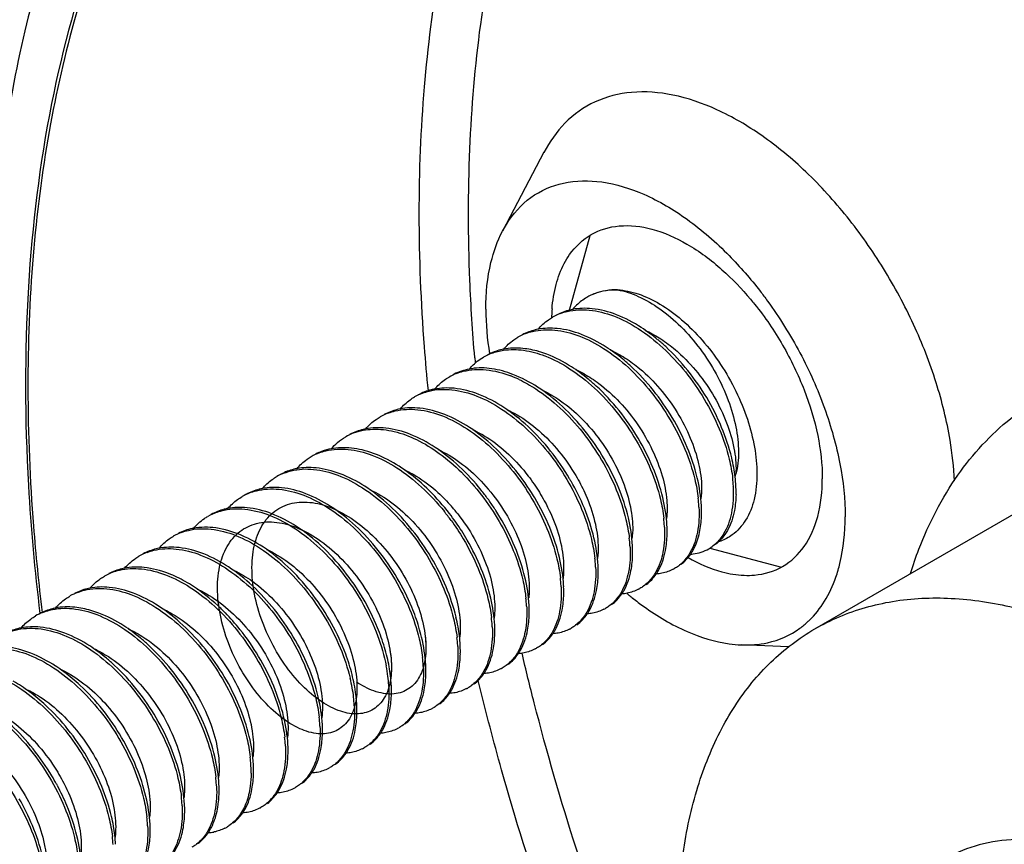
# Model space of a CAD drawing. Units: millimetres. Extents: x 0 to 420, y 0 to 297.
# Drawn here: x 111 to 125, y 119 to 131 of the extents above; entities that cross this region are included whole.
import ezdxf

# ---------------------------------------------------------------- set-up
doc = ezdxf.new("R2010")
doc.units = ezdxf.units.MM
doc.header["$LTSCALE"] = 23.1
doc.layers.get('0').update_dxf_attribs({"linetype": 'CONTINUOUS'})
doc.layers.add('02___PRT_ALL_AXES', color=7, linetype='CONTINUOUS')

msp = doc.modelspace()

# ---------------------------------------------------------------- linework, layer by layer
at = {"color": 7, "linetype": 'Continuous'}
for centre, radius, start, end in [((119.843, 126.341), 0.799, 120.0612, 133.3243), ((119.861, 126.324), 0.824, 133.3838, 139.4009), ((119.345, 126.055), 0.798, 110.5006, 119.824), ((118.85, 125.769), 0.798, 110.7491, 119.8356), ((118.656, 124.254), 2.824, 47.2097, 50.2959), ((118.342, 125.511), 0.768, 110.3752, 120.0767), ((118.325, 124.784), 1.531, 69.2798, 73.8888), ((118.169, 123.977), 2.812, 47.3737, 50.5033), ((117.861, 125.197), 0.799, 111.3569, 119.8934), ((117.716, 124.273), 1.751, 64.4881, 68.7411), ((118.655, 124.583), 1.544, 61.0234, 65.7391), ((117.823, 123.873), 2.576, 50.5206, 53.8718), ((117.365, 124.911), 0.799, 110.9582, 119.8778), ((116.87, 124.626), 0.798, 110.4905, 119.843), ((116.371, 124.353), 0.785, 110.7499, 119.997), ((115.88, 124.054), 0.798, 110.7019, 119.8332), ((115.386, 123.768), 0.799, 111.1085, 119.8555), ((119.398, 124.202), 2.189, 6.6827, 10.2678), ((119.572, 125.029), 2.08, 344.146, 345.1262), ((119.617, 124.228), 1.968, 2.8728, 6.6808), ((116.198, 122.668), 3.476, 29.8024, 30.4758), ((119.569, 124.206), 1.981, 3.3931, 6.6686), ((119.664, 124.212), 1.885, 2.8414, 3.3697), ((119.731, 124.234), 1.854, 2.2274, 2.8422), ((114.891, 123.482), 0.799, 111.5197, 119.8834), ((115.262, 122.135), 3.41, 36.0417, 38.6904), ((115.693, 122.377), 3.488, 30.6467, 31.1916), ((119.877, 124.239), 1.708, 358.7689, 2.265), ((115.521, 122.299), 2.63, 39.9383, 41.3102), ((115.233, 122.113), 3.447, 33.413, 36.042), ((119.074, 123.92), 1.981, 3.3931, 6.6681), ((119.169, 123.927), 1.885, 2.8414, 3.3697), ((119.236, 123.949), 1.854, 2.2274, 2.8422), ((114.396, 123.195), 0.8, 109.3086, 119.8427), ((114.73, 121.827), 3.412, 35.9726, 38.6696), ((114.748, 121.835), 3.434, 35.0668, 37.6038), ((115.474, 122.26), 2.691, 38.275, 39.9372), ((115.215, 122.102), 3.468, 32.6636, 33.415), ((119.382, 123.953), 1.708, 358.7642, 2.2651), ((118.579, 123.634), 1.981, 3.3932, 6.6575), ((118.675, 123.641), 1.885, 2.8414, 3.3699), ((118.739, 123.663), 1.856, 2.2277, 2.8422), ((113.9, 122.911), 0.799, 110.4895, 119.8454), ((118.887, 123.667), 1.708, 358.7433, 2.2661), ((118.085, 123.349), 1.98, 3.3932, 6.6266), ((118.18, 123.355), 1.885, 2.8414, 3.3703), ((118.244, 123.377), 1.856, 2.2277, 2.8422), ((121.121, 124.2), 0.707, 287.856, 290.1564), ((113.405, 122.626), 0.798, 110.4756, 119.8298), ((118.392, 123.382), 1.708, 358.743, 2.2661), ((117.59, 123.063), 1.98, 3.3931, 6.6238), ((117.685, 123.069), 1.885, 2.8414, 3.3703), ((117.749, 123.091), 1.856, 2.2276, 2.8422), ((112.91, 122.34), 0.798, 110.4734, 119.8236), ((117.898, 123.096), 1.707, 358.7353, 2.2662), ((120.413, 123.642), 0.577, 297.9896, 299.8219), ((117.094, 122.777), 1.981, 3.3931, 6.665), ((117.255, 122.805), 1.856, 2.2276, 2.8422), ((112.416, 122.054), 0.799, 111.0565, 119.8524), ((117.189, 122.784), 1.885, 2.8414, 3.3697), ((117.402, 122.81), 1.708, 358.7457, 2.266), ((119.919, 123.354), 0.576, 297.3894, 299.7922), ((116.603, 122.492), 1.977, 3.3932, 6.5375), ((111.921, 121.768), 0.799, 111.4739, 119.8798), ((111.889, 121.066), 1.535, 69.1932, 73.8152), ((112.089, 120.395), 3.019, 44.2736, 47.1943), ((116.696, 122.498), 1.884, 2.8414, 3.3716), ((116.761, 122.52), 1.854, 2.2276, 2.8422), ((116.906, 122.524), 1.709, 358.7937, 2.2646), ((119.425, 123.068), 0.575, 297.0385, 299.7595), ((115.174, 121.868), 2.457, 10.2528, 13.5671), ((116.104, 122.206), 1.981, 3.3931, 6.6673), ((111.385, 120.153), 2.582, 50.4229, 53.7794), ((114.452, 121.528), 2.69, 13.5209, 16.6374), ((116.199, 122.212), 1.885, 2.8414, 3.3697), ((116.267, 122.234), 1.854, 2.2273, 2.8422), ((116.412, 122.239), 1.708, 358.786, 2.2644), ((118.929, 122.782), 0.575, 297.2174, 299.7607), ((115.609, 121.92), 1.981, 3.3931, 6.6658), ((111.729, 120.591), 1.534, 61.4609, 65.765), ((110.884, 119.86), 2.592, 50.2718, 53.6204), ((113.964, 121.244), 2.684, 13.4523, 16.5348), ((115.705, 121.926), 1.885, 2.8414, 3.3698), ((115.769, 121.948), 1.856, 2.2277, 2.8422), ((115.917, 121.953), 1.708, 358.7447, 2.2661), ((118.434, 122.498), 0.576, 297.6735, 299.7756), ((113.433, 120.948), 2.721, 14.3244, 17.4969), ((114.19, 121.298), 2.451, 10.1962, 13.4682), ((115.115, 121.634), 1.98, 3.3932, 6.6455), ((110.502, 119.726), 2.403, 53.4976, 56.9463), ((114.356, 121.315), 2.246, 7.1183, 11.0135), ((115.21, 121.641), 1.885, 2.8414, 3.3701), ((115.274, 121.662), 1.856, 2.2277, 2.8422), ((115.422, 121.667), 1.708, 358.742, 2.2662), ((117.938, 122.213), 0.578, 298.2063, 299.8008), ((113.654, 120.99), 2.457, 10.2505, 13.5706), ((113.636, 121), 2.511, 10.9961, 14.3239), ((114.609, 121.347), 1.991, 3.4372, 7.1155), ((113.919, 121.038), 2.188, 6.6731, 10.2497), ((114.738, 121.356), 1.862, 2.8416, 3.4008), ((114.78, 121.377), 1.856, 2.2276, 2.8422), ((114.928, 121.381), 1.708, 358.7383, 2.2661), ((117.443, 121.927), 0.578, 298.0491, 299.8237), ((114.124, 121.063), 1.981, 3.3931, 6.6633), ((114.167, 121.083), 1.973, 4.3006, 5.714), ((114.253, 121.089), 1.887, 2.8462, 4.3006), ((114.22, 121.069), 1.885, 2.8414, 3.3698), ((114.285, 121.091), 1.856, 2.2276, 2.8422), ((114.433, 121.095), 1.707, 358.7351, 2.2662), ((116.949, 121.64), 0.576, 297.4726, 299.7971), ((113.629, 120.777), 1.981, 3.3931, 6.6724), ((113.724, 120.783), 1.886, 2.8414, 3.3696), ((113.791, 120.805), 1.854, 2.2276, 2.8422), ((113.937, 120.81), 1.709, 358.7905, 2.2648), ((116.455, 121.353), 0.575, 297.093, 299.771), ((113.134, 120.491), 1.981, 3.3931, 6.6703), ((113.23, 120.497), 1.885, 2.8414, 3.3697), ((113.297, 120.519), 1.854, 2.2273, 2.8422), ((113.442, 120.524), 1.709, 358.7884, 2.2644), ((115.96, 121.067), 0.575, 297.0359, 299.7599), ((112.639, 120.205), 1.981, 3.3931, 6.667), ((112.735, 120.212), 1.885, 2.8414, 3.3698), ((112.871, 120.217), 1.749, 359.59, 2.8737), ((112.801, 120.234), 1.854, 2.2274, 2.8422), ((112.947, 120.238), 1.708, 358.7707, 2.2649), ((115.464, 120.783), 0.576, 297.6086, 299.7731), ((112.145, 119.919), 1.98, 3.3932, 6.649), ((108.832, 118.414), 3.41, 28.1766, 28.5677), ((112.24, 119.926), 1.885, 2.8414, 3.37), ((112.323, 119.949), 1.837, 2.2293, 2.8421), ((112.432, 119.952), 1.728, 359.5782, 2.2495), ((114.968, 120.498), 0.578, 298.1445, 299.7972), ((111.651, 119.634), 1.98, 3.3932, 6.6303), ((112.799, 119.935), 1.36, 352.2267, 353.7507), ((111.745, 119.64), 1.885, 2.8414, 3.3703), ((111.81, 119.662), 1.856, 2.2276, 2.8422), ((111.958, 119.667), 1.708, 358.7396, 2.2661), ((113.889, 120.046), 0.736, 325.8156, 330.7999), ((114.473, 120.213), 0.579, 298.4606, 299.8236), ((110.231, 119.012), 2.45, 10.1701, 13.4603), ((111.156, 119.348), 1.979, 3.3931, 6.6198), ((113.919, 120.026), 0.7, 323.5203, 325.7938), ((111.25, 119.354), 1.885, 2.8414, 3.3704), ((111.315, 119.376), 1.856, 2.2276, 2.8422), ((111.463, 119.381), 1.707, 358.7348, 2.2662), ((113.991, 119.898), 0.546, 297.613, 300.1384), ((113.982, 119.913), 0.564, 300.147, 304.2968), ((110.659, 119.062), 1.981, 3.3931, 6.6719), ((113.448, 119.722), 0.67, 321.7258, 325.9676), ((113.955, 120.017), 0.671, 274.1089, 281.2426)]:
    msp.add_arc(centre, radius, start, end, dxfattribs=at)
for points, start_tangent, end_tangent in [([(116.337, 138.221), (116.137, 138.102), (115.031, 137.302), (114.041, 136.327), (113.173, 135.185), (112.435, 133.887), (111.832, 132.441), (111.37, 130.859), (111.052, 129.154), (110.881, 127.34), (110.857, 125.429), (110.981, 123.439), (111.125, 122.226)], (-0.866063, -0.499936), (0.13714, -0.990552)), ([(116.711, 137.571), (116.218, 137.263), (114.668, 135.938), (113.393, 134.234), (112.416, 132.18), (111.754, 129.816), (111.421, 127.184), (111.421, 124.334), (111.586, 122.497)], (-0.866162, -0.499763), (0.121718, -0.992565)), ([(116.737, 137.528), (116.148, 137.155), (115.075, 136.281), (114.127, 135.227), (113.311, 134.002), (112.634, 132.618), (112.102, 131.085), (111.719, 129.417), (111.489, 127.628), (111.414, 125.733), (111.494, 123.749), (111.618, 122.511)], (-0.866025, -0.500001), (0.120758, -0.992682)), ([(119.882, 127.142), (119.56, 127.088), (119.443, 127.033)], (-0.999921, 0.012559), (-0.86552, -0.500875)), ([(119.529, 127.079), (119.61, 127.11), (119.882, 127.142)], (0.910349, 0.413841), (0.998816, -0.048643)), ([(119.882, 127.142), (120.18, 127.048), (120.49, 126.869), (120.791, 126.614), (121.068, 126.293), (121.297, 125.935), (121.472, 125.555), (121.581, 125.176), (121.62, 124.813), (121.582, 124.495)], (0.984566, -0.175015), (-0.257607, -0.96625)), ([(119.882, 127.142), (120.18, 127.083), (120.492, 126.938), (120.803, 126.713), (121.098, 126.419), (121.362, 126.071), (121.582, 125.686), (121.747, 125.283), (121.85, 124.881), (121.885, 124.501)], (0.998816, -0.048643), (0, -1)), ([(119.236, 126.861), (119.197, 126.852), (119.011, 126.783)], (-0.982393, -0.186828), (-0.886769, -0.462213)), ([(119.065, 126.803), (119.161, 126.832), (119.477, 126.851), (119.824, 126.767), (120.179, 126.586), (120.532, 126.311), (120.857, 125.963), (121.128, 125.572), (121.343, 125.146), (121.487, 124.711), (121.536, 124.436)], (0.93648, 0.35072), (0.115713, -0.993283)), ([(120.459, 126.426), (120.224, 126.6), (119.868, 126.784), (119.517, 126.871), (119.236, 126.861)], (-0.769606, 0.638519), (-0.982393, -0.186828)), ([(118.739, 126.573), (118.891, 126.711), (118.948, 126.747)], (0.651314, 0.758808), (0.867229, 0.49791)), ([(118.739, 126.575), (118.701, 126.566), (118.516, 126.497)], (-0.982043, -0.188658), (-0.886332, -0.463051)), ([(118.567, 126.516), (118.663, 126.545), (118.982, 126.565), (119.326, 126.482), (119.682, 126.301), (120.038, 126.025), (120.365, 125.673), (120.638, 125.278), (120.85, 124.856), (120.992, 124.424), (121.042, 124.15)], (0.934969, 0.354729), (0.115705, -0.993284)), ([(119.957, 126.147), (119.719, 126.32), (119.364, 126.502), (119.017, 126.586), (118.739, 126.575)], (-0.771922, 0.635718), (-0.982043, -0.188658)), ([(118.244, 126.287), (118.392, 126.423), (118.453, 126.462)], (0.651285, 0.758833), (0.867159, 0.498031)), ([(120.28, 126.562), (120.479, 126.454), (120.584, 126.383)], (0.911624, -0.411024), (0.808809, -0.588072)), ([(118.75, 126.256), (118.522, 126.3), (118.244, 126.289)], (-0.960989, 0.276586), (-0.982086, -0.188433)), ([(121.552, 124.592), (121.522, 124.732), (121.378, 125.167), (121.163, 125.594), (120.892, 125.983), (120.574, 126.326)], (-0.17768, 0.984088), (-0.734109, 0.679032)), ([(120.584, 126.383), (120.787, 126.215), (121.066, 125.909), (121.297, 125.558), (121.466, 125.187), (121.563, 124.824), (121.582, 124.495)], (0.808809, -0.588072), (-0.067398, -0.997726)), ([(117.75, 126.003), (117.789, 126.045), (117.957, 126.176)], (0.652029, 0.758194), (0.86533, 0.501203)), ([(118.244, 126.289), (118.204, 126.28), (118.017, 126.209)], (-0.982086, -0.188433), (-0.884013, -0.467462)), ([(118.075, 126.231), (118.247, 126.275), (118.534, 126.274), (118.838, 126.194)], (0.936957, 0.349445), (0.934044, -0.357159)), ([(118.838, 126.194), (119.195, 126.01), (119.55, 125.732), (119.878, 125.378), (120.15, 124.981), (120.358, 124.562), (120.498, 124.136), (120.547, 123.864)], (0.934044, -0.357159), (0.115524, -0.993305)), ([(119.342, 125.954), (119.222, 126.036), (118.867, 126.217)], (-0.807943, 0.589261), (-0.935647, 0.352937)), ([(119.783, 126.277), (119.888, 126.225), (119.994, 126.162)], (0.912061, -0.410055), (0.842653, -0.538457)), ([(119.994, 126.162), (120.201, 126.01), (120.491, 125.721), (120.738, 125.382), (120.928, 125.014), (121.047, 124.646), (121.09, 124.304), (121.08, 124.143)], (0.842653, -0.538457), (-0.129763, -0.991545)), ([(118.379, 125.928), (118.075, 126.009), (117.788, 126.01), (117.751, 126.003)], (-0.934044, 0.357159), (-0.982302, -0.187302)), ([(121.088, 124.041), (121.027, 124.445), (120.884, 124.88), (120.669, 125.307), (120.397, 125.698), (120.073, 126.046)], (-0.049562, 0.998771), (-0.736059, 0.676917)), ([(117.255, 125.716), (117.394, 125.846), (117.462, 125.89)], (0.651322, 0.758801), (0.866722, 0.498792)), ([(117.751, 126.003), (117.536, 125.931)], (-0.982302, -0.187302), (-0.892381, -0.451282)), ([(117.57, 125.941), (117.667, 125.972), (117.995, 125.994), (118.351, 125.905)], (0.931195, 0.36452), (0.932167, -0.362029)), ([(118.735, 125.745), (118.379, 125.928)], (-0.840234, 0.542224), (-0.934044, 0.357159)), ([(119.403, 125.934), (119.613, 125.798), (119.912, 125.53), (120.174, 125.203), (120.382, 124.841), (120.524, 124.471), (120.59, 124.118), (120.585, 123.857)], (0.875442, -0.483323), (-0.130053, -0.991507)), ([(119.194, 124.431), (118.922, 124.828), (118.598, 125.179), (118.248, 125.454), (117.892, 125.64), (117.535, 125.728), (117.255, 125.717)], (-0.507169, 0.861846), (-0.982213, -0.18777)), ([(118.471, 125.853), (118.707, 125.72), (119.058, 125.445), (119.382, 125.093), (119.654, 124.697), (119.865, 124.272), (120.003, 123.847), (120.052, 123.577)], (0.902753, -0.430159), (0.114995, -0.993366)), ([(120.098, 123.469), (120.038, 123.871), (119.899, 124.297), (119.69, 124.716), (119.418, 125.113), (119.091, 125.467), (118.735, 125.745)], (-0.049562, 0.998771), (-0.840234, 0.542224)), ([(120.593, 123.755), (120.532, 124.159), (120.39, 124.591), (120.178, 125.013), (119.905, 125.408), (119.578, 125.76), (119.461, 125.862)], (-0.049562, 0.998771), (-0.772114, 0.635485)), ([(116.759, 125.43), (116.904, 125.563), (116.967, 125.604)], (0.651179, 0.758924), (0.866814, 0.498632)), ([(117.255, 125.717), (117.207, 125.707), (117.019, 125.633)], (-0.982213, -0.18777), (-0.878373, -0.477975)), ([(117.08, 125.657), (117.177, 125.688), (117.505, 125.707), (117.861, 125.617), (118.217, 125.431), (118.562, 125.16), (118.882, 124.814), (119.154, 124.42), (119.367, 123.994), (119.508, 123.563), (119.557, 123.291)], (0.933683, 0.358101), (0.114946, -0.993372)), ([(118.795, 125.704), (119.023, 125.578), (119.329, 125.332), (119.604, 125.021), (119.83, 124.667), (119.993, 124.297), (120.083, 123.936), (120.095, 123.611), (120.09, 123.571)], (0.911472, -0.411362), (-0.127907, -0.991786)), ([(124.089, 123.069), (124.211, 123.418), (124.771, 124.481), (125.531, 125.296), (125.98, 125.601)], (0.300697, 0.95372), (0.866026, 0.499998)), ([(118.677, 124.183), (118.422, 124.548), (118.102, 124.894), (117.757, 125.166), (117.401, 125.352), (117.045, 125.442), (116.759, 125.432)], (-0.517903, 0.85544), (-0.982095, -0.188387)), ([(116.264, 125.144), (116.415, 125.282), (116.473, 125.318)], (0.651199, 0.758907), (0.867061, 0.498203)), ([(116.759, 125.432), (116.718, 125.422), (116.529, 125.35)], (-0.982095, -0.188387), (-0.88183, -0.471568)), ([(116.591, 125.374), (116.688, 125.403), (117.014, 125.421), (117.368, 125.331), (117.723, 125.145), (118.068, 124.873), (118.384, 124.532), (118.654, 124.142), (118.869, 123.716), (119.012, 123.282), (119.062, 123.007)], (0.93654, 0.35056), (0.115652, -0.99329)), ([(118.303, 125.417), (118.357, 125.392), (118.675, 125.186), (118.972, 124.904), (119.228, 124.565), (119.301, 124.444)], (0.910205, -0.414158), (0.495766, -0.868456)), ([(117.924, 124.267), (117.609, 124.607), (117.263, 124.88), (116.908, 125.066), (116.554, 125.156), (116.264, 125.146)], (-0.625147, 0.780507), (-0.982012, -0.188818)), ([(115.771, 124.86), (115.86, 124.949), (115.978, 125.033)], (0.651883, 0.75832), (0.86618, 0.499733)), ([(116.264, 125.146), (116.228, 125.138), (116.04, 125.068)], (-0.982012, -0.188818), (-0.886094, -0.463506)), ([(116.092, 125.087), (116.367, 125.141), (116.674, 125.108), (116.996, 124.991), (117.322, 124.794), (117.64, 124.522), (117.928, 124.196)], (0.935266, 0.353945), (0.610225, -0.792228)), ([(117.805, 125.133), (118.008, 125.023), (118.319, 124.78), (118.6, 124.469), (118.76, 124.235)], (0.911606, -0.411066), (0.523555, -0.851992)), ([(117.469, 123.93), (117.181, 124.257), (116.863, 124.528), (116.536, 124.726), (116.214, 124.843), (115.907, 124.875), (115.771, 124.86)], (-0.610225, 0.792228), (-0.982587, -0.185804)), ([(115.275, 124.573), (115.423, 124.709), (115.483, 124.747)], (0.651262, 0.758853), (0.867174, 0.498005)), ([(115.771, 124.86), (115.633, 124.822), (115.55, 124.785)], (-0.982587, -0.185804), (-0.888214, -0.459429)), ([(115.598, 124.801), (115.694, 124.831), (116.012, 124.851), (116.356, 124.768), (116.712, 124.587), (117.067, 124.311), (117.395, 123.959)], (0.935258, 0.353968), (0.624863, -0.780734)), ([(117.312, 124.846), (117.338, 124.834), (117.657, 124.636), (117.957, 124.359), (118.217, 124.025)], (0.910656, -0.413165), (0.551025, -0.834489)), ([(117.563, 122.444), (117.42, 122.877), (117.208, 123.299), (116.935, 123.694), (116.607, 124.046), (116.252, 124.322), (115.897, 124.502), (115.552, 124.585), (115.274, 124.574)], (-0.234028, 0.97223), (-0.982068, -0.188526)), ([(114.78, 124.287), (114.923, 124.419), (114.988, 124.461)], (0.651411, 0.758725), (0.867026, 0.498262)), ([(115.274, 124.574), (115.234, 124.566), (115.048, 124.495)], (-0.982068, -0.188526), (-0.88446, -0.466617)), ([(115.098, 124.513), (115.195, 124.544), (115.517, 124.565), (115.864, 124.481), (116.221, 124.299), (116.577, 124.021), (116.905, 123.667), (117.178, 123.27), (117.388, 122.85), (117.528, 122.423), (117.577, 122.15)], (0.932751, 0.360521), (0.115666, -0.993288)), ([(116.819, 124.56), (116.99, 124.469), (117.303, 124.233), (117.496, 124.035)], (0.910195, -0.41418), (0.660167, -0.751119)), ([(121.885, 124.501), (121.844, 124.134), (121.723, 123.835), (121.529, 123.623), (121.365, 123.536)], (0, -1), (-0.938749, -0.344602)), ([(119.603, 123.183), (119.544, 123.582), (119.406, 124.007), (119.215, 124.396)], (-0.049562, 0.998771), (-0.497005, 0.867748)), ([(119.301, 124.444), (119.426, 124.196), (119.554, 123.823), (119.604, 123.474), (119.595, 123.283)], (0.495766, -0.868456), (-0.132294, -0.991211)), ([(114.285, 124.002), (114.423, 124.13), (114.493, 124.175)], (0.651478, 0.758667), (0.866825, 0.498613)), ([(114.78, 124.289), (114.735, 124.279), (114.548, 124.206)], (-0.9822, -0.187839), (-0.880724, -0.473631)), ([(114.598, 124.226), (114.695, 124.257), (115.021, 124.279), (115.375, 124.193), (115.732, 124.009), (116.088, 123.73), (116.415, 123.375), (116.687, 122.978), (116.896, 122.556), (117.033, 122.134), (117.082, 121.863)], (0.930166, 0.36714), (0.115317, -0.993329)), ([(117.03, 122.299), (116.928, 122.585), (116.718, 123.004), (116.446, 123.401), (116.118, 123.756), (115.761, 124.033), (115.405, 124.215), (115.058, 124.3), (114.78, 124.289)], (-0.28604, 0.958218), (-0.9822, -0.187839)), ([(116.318, 124.277), (116.64, 124.085), (116.942, 123.815), (117.206, 123.485), (117.416, 123.119), (117.557, 122.745), (117.621, 122.389)], (0.912078, -0.410016), (0.071672, -0.997428)), ([(117.928, 124.196), (118.184, 123.814), (118.386, 123.401), (118.521, 122.981), (118.567, 122.717)], (0.610225, -0.792228), (0.113471, -0.993541)), ([(118.76, 124.235), (118.831, 124.113), (118.999, 123.739), (119.092, 123.374), (119.105, 123.044), (119.101, 123)], (0.523555, -0.851992), (-0.127401, -0.991851)), ([(121.585, 124.202), (121.561, 123.973), (121.461, 123.687), (121.289, 123.486)], (-0.022179, -0.999754), (-0.798349, -0.602195)), ([(121.356, 123.564), (121.411, 123.642), (121.523, 123.936), (121.547, 124.306)], (0.634837, 0.772646), (-0.049562, 0.998771)), ([(116.105, 121.753), (116.14, 121.411), (116.095, 121.124), (115.975, 120.913), (115.79, 120.792), (115.554, 120.773), (115.287, 120.857), (115.009, 121.039), (114.74, 121.308), (114.502, 121.643), (114.313, 122.024), (114.188, 122.422), (114.138, 122.812), (114.167, 123.165), (114.276, 123.458), (114.457, 123.671), (114.699, 123.788), (114.987, 123.804), (115.302, 123.717), (115.622, 123.534), (115.927, 123.27), (116.195, 122.944), (116.41, 122.58), (116.558, 122.206), (116.629, 121.848), (116.62, 121.533), (116.533, 121.284), (116.376, 121.121), (116.162, 121.055), (115.907, 121.092), (115.631, 121.231), (115.355, 121.461), (115.1, 121.769), (114.887, 122.132), (114.731, 122.526), (114.646, 122.923), (114.639, 123.296), (114.712, 123.619), (114.861, 123.871), (115.077, 124.033), (115.347, 124.095), (115.652, 124.054), (115.972, 123.914), (116.286, 123.685), (116.573, 123.384), (116.815, 123.035), (116.994, 122.662), (117.101, 122.293), (117.129, 121.955), (117.077, 121.674), (116.951, 121.47), (116.761, 121.358), (116.522, 121.348), (116.253, 121.441), (116.132, 121.512)], (0.203044, -0.97917), (-0.834529, 0.550965)), ([(116.14, 121.411), (116.095, 121.124), (115.975, 120.913), (115.79, 120.792), (115.554, 120.773), (115.287, 120.857), (115.009, 121.039), (114.74, 121.308), (114.502, 121.643), (114.313, 122.024), (114.188, 122.422), (114.138, 122.812), (114.167, 123.165), (114.276, 123.458), (114.457, 123.671), (114.699, 123.788), (114.987, 123.804), (115.302, 123.717), (115.622, 123.534), (115.927, 123.27), (116.195, 122.944), (116.41, 122.58), (116.558, 122.206), (116.629, 121.848), (116.62, 121.533), (116.533, 121.284), (116.376, 121.121), (116.162, 121.055), (115.907, 121.092), (115.631, 121.231), (115.355, 121.461), (115.1, 121.769), (114.887, 122.132), (114.731, 122.526), (114.646, 122.923), (114.639, 123.296), (114.712, 123.619), (114.861, 123.871), (115.077, 124.033), (115.347, 124.095), (115.652, 124.054), (115.972, 123.914), (116.286, 123.685), (116.573, 123.384), (116.815, 123.035), (116.994, 122.662), (117.101, 122.293), (117.129, 121.955), (117.077, 121.674), (116.951, 121.47), (116.761, 121.358), (116.522, 121.348), (116.253, 121.441), (116.132, 121.512)], (-0.0166, -0.999862), (-0.834529, 0.550965)), ([(119.108, 122.897), (119.049, 123.298), (118.908, 123.729), (118.694, 124.155)], (-0.049562, 0.998771), (-0.509744, 0.860326)), ([(113.79, 123.716), (113.949, 123.859), (113.998, 123.889)], (0.652539, 0.757756), (0.866894, 0.498493)), ([(114.285, 124.003), (114.235, 123.992), (114.048, 123.918)], (-0.982292, -0.187358), (-0.877151, -0.480214)), ([(114.131, 123.95), (114.232, 123.979), (114.571, 123.988), (114.936, 123.885), (115.298, 123.682), (115.648, 123.391), (115.968, 123.027), (116.234, 122.617), (116.437, 122.178), (116.561, 121.744)], (0.943476, 0.33144), (0.190372, -0.981712)), ([(116.536, 122.008), (116.436, 122.291), (116.227, 122.712), (115.955, 123.11), (115.628, 123.465), (115.272, 123.744), (114.915, 123.928), (114.561, 124.014), (114.285, 124.003)], (-0.284327, 0.958727), (-0.982292, -0.187358)), ([(117.587, 123.927), (117.823, 123.574), (117.997, 123.2), (118.097, 122.833), (118.117, 122.499), (118.111, 122.428)], (0.619484, -0.78501), (-0.128116, -0.991759)), ([(118.613, 122.612), (118.553, 123.016), (118.409, 123.451), (118.194, 123.877), (118.135, 123.973)], (-0.049562, 0.998771), (-0.539707, 0.841853)), ([(118.217, 124.025), (118.421, 123.657), (118.556, 123.284), (118.613, 122.932), (118.607, 122.722)], (0.551025, -0.834489), (-0.122674, -0.992447)), ([(121.052, 124.02), (121.03, 123.664), (120.928, 123.376), (120.821, 123.233)], (0.049562, -0.998771), (-0.704397, -0.709806)), ([(120.993, 123.455), (121.066, 123.687), (121.09, 123.916)], (0.421428, 0.906862), (0.022263, 0.999752)), ([(117.492, 123.832), (117.667, 123.565), (117.88, 123.142), (118.022, 122.71), (118.072, 122.436)], (0.587434, -0.809272), (0.115692, -0.993285)), ([(118.118, 122.326), (118.061, 122.716), (117.926, 123.136), (117.724, 123.549), (117.559, 123.808)], (-0.049562, 0.998771), (-0.574556, 0.818465)), ([(113.295, 123.43), (113.445, 123.567), (113.503, 123.604)], (0.651167, 0.758934), (0.86704, 0.498239)), ([(113.79, 123.717), (113.773, 123.714), (113.577, 123.645)], (-0.982168, -0.188003), (-0.893736, -0.448594)), ([(113.621, 123.659), (113.718, 123.689), (114.045, 123.706), (114.399, 123.616), (114.754, 123.43), (115.099, 123.158), (115.414, 122.817), (115.685, 122.427), (115.899, 122.001), (116.042, 121.567)], (0.936546, 0.350544), (0.234085, -0.972216)), ([(116.028, 121.766), (115.978, 121.913), (115.775, 122.351), (115.509, 122.761), (115.189, 123.126), (114.839, 123.417), (114.476, 123.619), (114.112, 123.723), (113.79, 123.717)], (-0.300294, 0.953847), (-0.982168, -0.188003)), ([(120.557, 123.734), (120.535, 123.378), (120.431, 123.087), (120.322, 122.944)], (0.049562, -0.998771), (-0.710889, -0.703304)), ([(120.438, 123.062), (120.469, 123.111), (120.571, 123.399), (120.595, 123.63)], (0.562091, 0.827076), (0.022641, 0.999744)), ([(121.195, 123.426), (121.222, 123.443), (121.356, 123.564)], (0.867718, 0.497057), (0.634837, 0.772646)), ([(113.294, 123.431), (113.258, 123.423), (113.07, 123.353)], (-0.982002, -0.188872), (-0.885992, -0.463701)), ([(113.126, 123.373), (113.222, 123.403), (113.543, 123.421), (113.895, 123.334), (114.25, 123.149), (114.6, 122.876), (114.917, 122.534), (115.188, 122.144), (115.403, 121.717), (115.547, 121.282), (115.597, 121.007)], (0.93663, 0.35032), (0.115779, -0.993275)), ([(115.643, 120.897), (115.583, 121.301), (115.44, 121.736), (115.225, 122.161), (114.955, 122.551), (114.639, 122.892), (114.294, 123.164), (113.94, 123.35), (113.585, 123.441), (113.294, 123.431)], (-0.049562, 0.998771), (-0.982002, -0.188872)), ([(114.84, 123.416), (114.954, 123.359), (115.269, 123.137), (115.56, 122.842), (115.806, 122.495), (115.992, 122.123), (116.105, 121.753)], (0.909998, -0.414614), (0.203044, -0.97917)), ([(120.062, 123.449), (120.04, 123.091), (119.935, 122.799), (119.824, 122.655)], (0.049562, -0.998771), (-0.715209, -0.698911)), ([(119.943, 122.777), (119.972, 122.822), (120.076, 123.112), (120.1, 123.344)], (0.562081, 0.827082), (0.022646, 0.999744)), ([(120.795, 123.2), (120.934, 123.349)], (0.797914, 0.602771), (0.560319, 0.828277)), ([(120.933, 123.348), (120.967, 123.351), (121.195, 123.426)], (0.997359, 0.072624), (0.867718, 0.497057)), ([(120.934, 123.349), (120.966, 123.401), (120.993, 123.455)], (0.560319, 0.828277), (0.421428, 0.906862)), ([(112.8, 123.144), (112.952, 123.282), (113.008, 123.318)], (0.651353, 0.758775), (0.867174, 0.498006)), ([(120.821, 123.233), (120.756, 123.177), (120.7, 123.141)], (-0.704397, -0.709806), (-0.867558, -0.497336)), ([(112.799, 123.145), (112.762, 123.137), (112.576, 123.068)], (-0.982055, -0.188593), (-0.886679, -0.462385)), ([(112.631, 123.088), (112.727, 123.117), (113.043, 123.136), (113.391, 123.051), (113.746, 122.87), (114.099, 122.595), (114.422, 122.248), (114.693, 121.857), (114.909, 121.431), (115.052, 120.996), (115.102, 120.721)], (0.936645, 0.350281), (0.115743, -0.993279)), ([(113.554, 123.017), (113.435, 123.068), (113.084, 123.156), (112.799, 123.145)], (-0.903336, 0.428934), (-0.982055, -0.188593)), ([(114.344, 123.131), (114.604, 122.982), (114.911, 122.724), (115.184, 122.403), (115.404, 122.041), (115.558, 121.667), (115.636, 121.306), (115.635, 120.996)], (0.910532, -0.413439), (-0.132466, -0.991187)), ([(119.567, 123.163), (119.545, 122.806), (119.441, 122.515), (119.33, 122.371)], (0.049562, -0.998771), (-0.713257, -0.700902)), ([(119.448, 122.491), (119.475, 122.534), (119.58, 122.826), (119.605, 123.058)], (0.562468, 0.826819), (0.022782, 0.99974)), ([(120.296, 122.912), (120.438, 123.062)], (0.802157, 0.597113), (0.562091, 0.827076)), ([(120.684, 123.132), (120.521, 123.073), (120.437, 123.062)], (-0.883017, -0.469342), (-0.997633, -0.06876)), ([(112.305, 122.858), (112.456, 122.996), (112.513, 123.032)], (0.651348, 0.75878), (0.867229, 0.49791)), ([(114.14, 122.61), (113.791, 122.884), (113.554, 123.017)], (-0.733793, 0.679373), (-0.903336, 0.428934)), ([(120.322, 122.944), (120.256, 122.888), (120.205, 122.855)], (-0.710889, -0.703304), (-0.867802, -0.496911)), ([(112.304, 122.86), (112.267, 122.852), (112.081, 122.782)], (-0.982049, -0.188625), (-0.886564, -0.462607)), ([(112.129, 122.799), (112.225, 122.83), (112.547, 122.85), (112.894, 122.766), (113.25, 122.584), (113.607, 122.307), (113.935, 121.953), (114.208, 121.556), (114.417, 121.136), (114.558, 120.708), (114.607, 120.435)], (0.933074, 0.359684), (0.115686, -0.993286)), ([(112.931, 122.786), (112.583, 122.871), (112.304, 122.86)], (-0.934714, 0.355401), (-0.982049, -0.188625)), ([(114.653, 120.326), (114.593, 120.731), (114.449, 121.166), (114.234, 121.592), (113.963, 121.982), (113.639, 122.33), (113.287, 122.604), (112.931, 122.786)], (-0.049562, 0.998771), (-0.934714, 0.355401)), ([(113.846, 122.847), (113.935, 122.802), (114.252, 122.588), (114.546, 122.298), (114.797, 121.956), (114.988, 121.585), (115.108, 121.213), (115.15, 120.868), (115.141, 120.714)], (0.911055, -0.412286), (-0.129325, -0.991602)), ([(119.072, 122.877), (119.051, 122.524), (118.949, 122.234), (118.839, 122.089)], (0.049562, -0.998771), (-0.706926, -0.707288)), ([(118.953, 122.205), (118.981, 122.249), (119.086, 122.541), (119.11, 122.773)], (0.562542, 0.826769), (0.022597, 0.999745)), ([(119.796, 122.622), (119.943, 122.777)], (0.808352, 0.588699), (0.562081, 0.827082)), ([(120.184, 122.843), (120.021, 122.787), (119.942, 122.776)], (-0.887873, -0.460089), (-0.997614, -0.069041)), ([(111.81, 122.573), (111.953, 122.705), (112.018, 122.746)], (0.651397, 0.758737), (0.867047, 0.498226)), ([(119.824, 122.655), (119.758, 122.6), (119.71, 122.569)], (-0.715209, -0.698911), (-0.868076, -0.496432)), ([(122.715, 122.274), (123.066, 122.448), (123.834, 122.669), (124.675, 122.713), (125.573, 122.582), (126.509, 122.276), (127.465, 121.803), (128.421, 121.172), (129.358, 120.396), (130.256, 119.491), (131.097, 118.475), (131.864, 117.369), (132.542, 116.195), (133.117, 114.977), (133.576, 113.741), (133.911, 112.511), (134.115, 111.312), (134.183, 110.168)], (0.866027, 0.499998), (0, -1)), ([(111.81, 122.574), (111.766, 122.564), (111.578, 122.492)], (-0.982185, -0.187914), (-0.881189, -0.472765)), ([(111.628, 122.511), (111.725, 122.543), (112.051, 122.565), (112.404, 122.479), (112.761, 122.295), (113.117, 122.016), (113.444, 121.661), (113.716, 121.264), (113.926, 120.842), (114.063, 120.42), (114.112, 120.149)], (0.930457, 0.366402), (0.115378, -0.993322)), ([(112.317, 122.54), (112.088, 122.585), (111.81, 122.574)], (-0.960636, 0.27781), (-0.982185, -0.187914)), ([(112.911, 122.237), (112.791, 122.319), (112.434, 122.501)], (-0.806992, 0.590563), (-0.935117, 0.35434)), ([(113.352, 122.561), (113.587, 122.429), (113.895, 122.178), (114.172, 121.861), (114.397, 121.503), (114.557, 121.128), (114.642, 120.765), (114.647, 120.441)], (0.911253, -0.411846), (-0.115906, -0.99326)), ([(115.148, 120.611), (115.087, 121.017), (114.944, 121.452), (114.728, 121.878), (114.458, 122.268), (114.25, 122.503)], (-0.049562, 0.998771), (-0.698222, 0.715881)), ([(118.578, 122.591), (118.556, 122.239), (118.456, 121.952), (118.348, 121.807)], (0.049562, -0.998771), (-0.70061, -0.713544)), ([(118.458, 121.919), (118.489, 121.968), (118.591, 122.258), (118.615, 122.488)], (0.562329, 0.826913), (0.021737, 0.999764)), ([(119.298, 122.334), (119.448, 122.491)], (0.812277, 0.583272), (0.562468, 0.826819)), ([(119.686, 122.556), (119.525, 122.501), (119.447, 122.491)], (-0.890664, -0.454661), (-0.997627, -0.068853)), ([(111.315, 122.287), (111.454, 122.416), (111.523, 122.46)], (0.651476, 0.758669), (0.866852, 0.498566)), ([(117.621, 122.389), (117.615, 122.142)], (0.071672, -0.997428), (-0.130596, -0.991436)), ([(119.33, 122.371), (119.264, 122.315), (119.215, 122.283)], (-0.713257, -0.700902), (-0.868071, -0.49644)), ([(111.315, 122.288), (111.266, 122.277), (111.078, 122.204)], (-0.982284, -0.187398), (-0.877539, -0.479505)), ([(111.134, 122.226), (111.231, 122.257), (111.559, 122.279), (111.915, 122.19), (112.272, 122.006), (112.623, 121.729), (112.948, 121.377), (113.22, 120.98), (113.431, 120.556), (113.569, 120.132), (113.617, 119.862)], (0.930785, 0.365567), (0.115058, -0.993359)), ([(112.421, 121.947), (112.301, 122.03), (111.945, 122.213), (111.592, 122.299), (111.315, 122.288)], (-0.805349, 0.592801), (-0.982284, -0.187398)), ([(112.859, 122.274), (112.917, 122.246), (113.024, 122.186)], (0.910251, -0.414056), (0.856372, -0.516359)), ([(117.623, 122.04), (117.592, 122.305)], (-0.049562, 0.998771), (-0.177414, 0.984136)), ([(118.083, 122.306), (118.061, 121.95), (117.959, 121.662), (117.851, 121.519)], (0.049562, -0.998771), (-0.703688, -0.710509)), ([(117.963, 121.633), (117.996, 121.687), (118.097, 121.973), (118.12, 122.202)], (0.562254, 0.826965), (0.021872, 0.999761)), ([(118.805, 122.05), (118.953, 122.205)], (0.810469, 0.585782), (0.562542, 0.826769)), ([(119.192, 122.271), (119.032, 122.215), (118.952, 122.205)], (-0.889246, -0.457429), (-0.997637, -0.068703)), ([(120.748, 117.925), (120.816, 118.989), (121.02, 119.953), (121.355, 120.797), (121.814, 121.503), (122.389, 122.057), (122.715, 122.274)], (0, 1), (0.866027, 0.499998)), ([(113.024, 122.186), (113.235, 122.038), (113.532, 121.755), (113.787, 121.416), (113.984, 121.046), (114.111, 120.673), (114.159, 120.325), (114.151, 120.14)], (0.856372, -0.516359), (-0.131688, -0.991291)), ([(114.158, 120.04), (114.098, 120.443), (113.958, 120.871), (113.748, 121.291), (113.475, 121.687), (113.147, 122.041), (113.03, 122.144)], (-0.049562, 0.998771), (-0.771029, 0.6368)), ([(117.128, 121.754), (117.068, 122.157)], (-0.049562, 0.998771), (-0.233523, 0.972351)), ([(117.119, 122.175), (117.129, 121.955), (117.12, 121.854)], (0.118276, -0.992981), (-0.130739, -0.991417)), ([(118.839, 122.089), (118.774, 122.032), (118.72, 121.997)], (-0.706926, -0.707288), (-0.867954, -0.496644)), ([(110.644, 121.942), (110.741, 121.973), (111.069, 121.992), (111.425, 121.903), (111.782, 121.717), (112.127, 121.445), (112.448, 121.097), (112.72, 120.703), (112.933, 120.277), (113.074, 119.847), (113.122, 119.576)], (0.933142, 0.359509), (0.114878, -0.99338)), ([(111.812, 121.74), (111.456, 121.925), (111.1, 122.013), (110.82, 122.002)], (-0.838364, 0.545111), (-0.982238, -0.187641)), ([(112.462, 121.939), (112.569, 121.876), (112.879, 121.632), (113.159, 121.32), (113.39, 120.964), (113.556, 120.589), (113.648, 120.224), (113.66, 119.896), (113.656, 119.856)], (0.878842, -0.477113), (-0.127691, -0.991814)), ([(116.614, 121.963), (116.629, 121.848), (116.626, 121.571)], (0.161345, -0.986898), (-0.129929, -0.991523)), ([(117.588, 122.02), (117.565, 121.663), (117.462, 121.373), (117.352, 121.23)], (0.049562, -0.998771), (-0.710042, -0.704159)), ([(117.468, 121.347), (117.499, 121.397), (117.601, 121.684), (117.625, 121.915)], (0.562101, 0.827069), (0.022615, 0.999744)), ([(118.314, 121.767), (118.458, 121.919)], (0.805342, 0.592811), (0.562329, 0.826913)), ([(118.701, 121.987), (118.54, 121.93), (118.457, 121.919)], (-0.885587, -0.464473), (-0.997637, -0.068705)), ([(113.663, 119.754), (113.604, 120.154), (113.466, 120.577), (113.257, 120.998), (112.985, 121.396), (112.658, 121.751), (112.541, 121.853)], (-0.049562, 0.998771), (-0.769346, 0.638833)), ([(118.348, 121.807), (118.283, 121.75), (118.225, 121.712)], (-0.70061, -0.713544), (-0.867746, -0.497008)), ([(110.156, 121.659), (110.252, 121.688), (110.574, 121.707), (110.926, 121.619), (111.282, 121.434), (111.631, 121.16), (111.948, 120.819), (112.218, 120.429), (112.434, 120.003), (112.577, 119.567), (112.627, 119.292)], (0.936593, 0.350419), (0.11577, -0.993276)), ([(111.899, 121.688), (112.218, 121.488), (112.517, 121.211), (112.776, 120.876), (112.979, 120.508), (113.113, 120.134), (113.168, 119.782), (113.161, 119.573)], (0.900908, -0.43401), (-0.127505, -0.991838)), ([(113.168, 119.468), (113.109, 119.867), (112.971, 120.291), (112.76, 120.715), (112.489, 121.112), (112.164, 121.464), (111.931, 121.658)], (-0.049562, 0.998771), (-0.804055, 0.594554)), ([(116.633, 121.469), (116.602, 121.732)], (-0.049562, 0.998771), (-0.176457, 0.984308)), ([(117.093, 121.734), (117.07, 121.377), (116.965, 121.085), (116.855, 120.941)], (0.049562, -0.998771), (-0.714589, -0.699545)), ([(116.973, 121.062), (117.002, 121.107), (117.106, 121.398), (117.13, 121.629)], (0.562075, 0.827087), (0.022664, 0.999743)), ([(117.823, 121.484), (117.963, 121.633)], (0.799776, 0.600298), (0.562254, 0.826965)), ([(118.211, 121.704), (118.049, 121.645), (117.962, 121.633)], (-0.88124, -0.472669), (-0.997646, -0.068572)), ([(111.439, 121.37), (111.322, 121.451), (111.204, 121.523)], (-0.80311, 0.59583), (-0.869929, 0.493177)), ([(117.851, 121.519), (117.787, 121.463), (117.73, 121.426)], (-0.703688, -0.710509), (-0.867544, -0.497361)), ([(109.661, 121.373), (109.757, 121.402), (110.074, 121.421), (110.422, 121.336), (110.777, 121.154), (111.13, 120.88), (111.453, 120.533), (111.723, 120.143), (111.939, 119.717), (112.082, 119.282), (112.132, 119.007)], (0.936718, 0.350085), (0.115757, -0.993278)), ([(111.826, 120.045), (111.758, 120.164), (111.488, 120.553), (111.171, 120.895), (110.822, 121.169), (110.466, 121.353), (110.114, 121.441), (109.83, 121.431)], (-0.478194, 0.878254), (-0.982052, -0.188608)), ([(111.373, 121.417), (111.551, 121.322), (111.863, 121.085), (112.146, 120.778), (112.382, 120.424), (112.554, 120.051), (112.653, 119.684), (112.672, 119.351), (112.666, 119.284)], (0.910597, -0.413295), (-0.127992, -0.991775)), ([(112.614, 119.582), (112.474, 120.012), (112.26, 120.438), (111.989, 120.832), (111.668, 121.179), (111.439, 121.37)], (-0.232222, 0.972663), (-0.80311, 0.59583)), ([(116.131, 121.279), (116.125, 121.328), (116.101, 121.479)], (-0.099469, 0.995041), (-0.190372, 0.981712)), ([(116.14, 121.411), (116.134, 121.308)], (-0.0166, -0.999862), (-0.105702, -0.994398)), ([(116.598, 121.448), (116.575, 121.091), (116.47, 120.799), (116.359, 120.655)], (0.049562, -0.998771), (-0.715257, -0.698861)), ([(116.479, 120.776), (116.506, 120.82), (116.611, 121.111), (116.635, 121.344)], (0.562298, 0.826935), (0.022729, 0.999742)), ([(117.327, 121.198), (117.468, 121.347)], (0.801538, 0.597943), (0.562101, 0.827069)), ([(117.715, 121.417), (117.552, 121.359), (117.467, 121.348)], (-0.88253, -0.470256), (-0.997635, -0.068727)), ([(117.352, 121.23), (117.287, 121.174), (117.235, 121.14)], (-0.710042, -0.704159), (-0.867762, -0.496981)), ([(109.164, 121.087), (109.26, 121.116), (109.577, 121.136), (109.922, 121.053), (110.277, 120.872), (110.632, 120.597), (110.959, 120.246), (111.231, 119.852), (111.445, 119.428), (111.588, 118.995), (111.637, 118.721)], (0.935708, 0.352775), (0.115661, -0.993289)), ([(110.874, 121.133), (110.881, 121.13), (111.2, 120.938), (111.502, 120.666), (111.766, 120.335), (111.912, 120.093)], (0.911734, -0.410782), (0.471874, -0.881666)), ([(116.103, 121.162), (116.081, 120.809), (115.978, 120.519), (115.869, 120.374)], (0.049562, -0.998771), (-0.70776, -0.706453)), ([(115.983, 120.49), (116.011, 120.533), (116.116, 120.825), (116.14, 121.058)], (0.562462, 0.826823), (0.022787, 0.99974)), ([(116.827, 120.908), (116.973, 121.062)], (0.8075, 0.589867), (0.562075, 0.827087)), ([(117.215, 121.129), (117.052, 121.072), (116.972, 121.062)], (-0.887205, -0.461375), (-0.997616, -0.069006)), ([(116.855, 120.941), (116.789, 120.885), (116.74, 120.854)], (-0.714589, -0.699545), (-0.867977, -0.496605)), ([(110.384, 120.845), (110.533, 120.767), (110.846, 120.537), (111.133, 120.235), (111.374, 119.885)], (0.91047, -0.413576), (0.500553, -0.865706)), ([(115.608, 120.877), (115.586, 120.524), (115.486, 120.237), (115.378, 120.092)], (0.049562, -0.998771), (-0.701283, -0.712883)), ([(116.329, 120.62), (116.479, 120.776)], (0.811755, 0.583999), (0.562298, 0.826935)), ([(116.716, 120.841), (116.555, 120.786), (116.477, 120.776)], (-0.890233, -0.455505), (-0.997618, -0.068976)), ([(115.488, 120.204), (115.519, 120.253), (115.621, 120.543), (115.645, 120.774)], (0.562349, 0.8269), (0.021794, 0.999762)), ([(116.359, 120.655), (116.293, 120.599), (116.245, 120.568)], (-0.715257, -0.698861), (-0.868072, -0.496439)), ([(115.113, 120.591), (115.091, 120.238), (114.992, 119.952), (114.885, 119.808)], (0.049562, -0.998771), (-0.698324, -0.715782)), ([(116.221, 120.555), (116.06, 120.5), (115.982, 120.49)], (-0.890686, -0.45462), (-0.997626, -0.068858)), ([(114.993, 119.918), (115.026, 119.972), (115.127, 120.259), (115.15, 120.488)], (0.562254, 0.826965), (0.021829, 0.999762)), ([(115.869, 120.374), (115.803, 120.317), (115.75, 120.283)], (-0.70776, -0.706453), (-0.867974, -0.49661)), ([(115.833, 120.334), (115.983, 120.49)], (0.812318, 0.583215), (0.562462, 0.826823)), ([(115.731, 120.272), (115.569, 120.215), (115.487, 120.205)], (-0.886112, -0.463472), (-0.997636, -0.068714)), ([(111.912, 120.093), (111.974, 119.969), (112.114, 119.595), (112.177, 119.24), (112.174, 119.028)], (0.471874, -0.881666), (-0.102404, -0.994743)), ([(114.62, 120.205), (114.607, 120.016), (114.545, 119.769), (114.434, 119.573)], (-0.007741, -0.99997), (-0.619798, -0.784761)), ([(114.532, 119.687), (114.632, 119.972), (114.655, 120.201)], (0.488251, 0.872703), (0.022147, 0.999755)), ([(115.378, 120.092), (115.313, 120.035), (115.255, 119.997)], (-0.701283, -0.712883), (-0.867776, -0.496956)), ([(115.344, 120.052), (115.488, 120.204)], (0.806043, 0.591857), (0.562349, 0.8269)), ([(112.178, 118.897), (112.118, 119.302), (111.974, 119.737), (111.837, 120.024)], (-0.049562, 0.998771), (-0.472189, 0.881497)), ([(114.123, 120.019), (114.1, 119.662), (113.996, 119.37)], (0.049562, -0.998771), (-0.502418, -0.864625)), ([(114.152, 119.787), (114.16, 119.94)], (0.108938, 0.994049), (0.007741, 0.99997)), ([(115.241, 119.989), (115.079, 119.93), (114.992, 119.919)], (-0.881748, -0.471721), (-0.997645, -0.068594)), ([(111.683, 118.611), (111.623, 119.016), (111.479, 119.451), (111.288, 119.837)], (-0.049562, 0.998771), (-0.500706, 0.865617)), ([(111.374, 119.885), (111.552, 119.512), (111.658, 119.143), (111.684, 118.806), (111.675, 118.706)], (0.500553, -0.865706), (-0.135577, -0.990767)), ([(114.885, 119.808), (114.82, 119.751), (114.76, 119.711)], (-0.698324, -0.715782), (-0.867551, -0.497347)), ([(114.853, 119.769), (114.993, 119.918)], (0.800402, 0.599463), (0.562254, 0.826965)), ([(113.628, 119.734), (113.605, 119.376), (113.5, 119.084), (113.389, 118.94)], (0.049562, -0.998771), (-0.715309, -0.698809)), ([(114.004, 119.347), (114.085, 119.504), (114.147, 119.751)], (0.560052, 0.828457), (0.135336, 0.9908)), ([(114.748, 119.705), (114.586, 119.645), (114.497, 119.633)], (-0.879136, -0.47657), (-0.997654, -0.06846)), ([(113.509, 119.062), (113.536, 119.105), (113.641, 119.397), (113.665, 119.629)], (0.562257, 0.826963), (0.022706, 0.999742)), ([(114.434, 119.573), (114.3, 119.447)], (-0.619798, -0.784761), (-0.82626, -0.563289)), ([(114.36, 119.485), (114.482, 119.61)], (0.797295, 0.603589), (0.594627, 0.804002)), ([(112.673, 119.182), (112.643, 119.444)], (-0.049562, 0.998771), (-0.176002, 0.98439)), ([(113.133, 119.448), (113.111, 119.091), (113.006, 118.799), (112.895, 118.655)], (0.049562, -0.998771), (-0.713797, -0.700352)), ([(113.996, 119.37), (113.885, 119.227)], (-0.502418, -0.864625), (-0.714337, -0.699802)), ([(114.244, 119.414), (114.086, 119.359)], (-0.886142, -0.463413), (-0.980671, -0.195662)), ([(113.014, 118.776), (113.041, 118.819), (113.146, 119.111), (113.17, 119.343)], (0.562452, 0.82683), (0.022792, 0.99974)), ([(113.885, 119.227), (113.819, 119.171), (113.77, 119.14)], (-0.714337, -0.699802), (-0.867961, -0.496632)), ([(113.855, 119.192), (113.974, 119.307)], (0.808983, 0.587832), (0.619798, 0.784761)), ([(127.465, 118.7), (126.848, 119.002), (126.245, 119.187), (125.671, 119.25), (125.141, 119.191), (124.665, 119.011)], (-0.866015, 0.500017), (-0.880684, -0.473704))]:
    msp.add_spline(points, degree=3, dxfattribs=dict(at, start_tangent=start_tangent, end_tangent=end_tangent))
at = {"layer": '02___PRT_ALL_AXES', "color": 7, "linetype": 'Continuous'}
for p, q in [((118.826, 129.116), (118.231, 127.984)), ((119.193, 126.851), (119.488, 127.924)), ((122.715, 122.274), (127.691, 125.146)), ((121.206, 123.432), (122.237, 123.163)), ((122.34, 122.018), (121.66, 122.045)), ((117.896, 121.478), (117.882, 121.536))]:
    msp.add_line(p, q, dxfattribs=at)
for centre, radius, start, end in [((121.277, 126.684), 2.342, 175.5072, 177.9044), ((121.398, 126.679), 2.464, 177.8888, 178.3901), ((144.193, 128.388), 26.454, 184.8198, 184.9827), ((122.903, 126.258), 4.517, 230.258, 230.8976), ((122.856, 126.2), 4.441, 230.8973, 231.6441), ((121.739, 123.324), 1.29, 313.2442, 313.8995)]:
    msp.add_arc(centre, radius, start, end, dxfattribs=at)
for points, start_tangent, end_tangent in [([(117.166, 125.694), (117.11, 126.325), (117.035, 128.233), (117.11, 130.054), (117.333, 131.774), (117.704, 133.377), (118.217, 134.851), (118.87, 136.181), (119.657, 137.358), (120.57, 138.37), (120.963, 138.722)], (-0.099706, 0.995017), (0.765202, 0.643791)), ([(117.832, 126.166), (117.762, 127.28), (117.762, 129.164), (117.917, 130.95), (118.226, 132.622), (118.686, 134.164), (119.292, 135.564), (120.04, 136.807), (120.922, 137.882), (121.857, 138.725)], (-0.084021, 0.996464), (0.791065, 0.611732)), ([(124.722, 124.401), (124.659, 124.983), (124.459, 125.809), (124.135, 126.643), (123.702, 127.448), (123.179, 128.189), (122.588, 128.834), (121.955, 129.355), (121.308, 129.728), (120.675, 129.938), (120.084, 129.976), (119.561, 129.839), (119.128, 129.534), (118.826, 129.115)], (-0.046469, 0.99892), (-0.465556, -0.885018)), ([(118.231, 127.984), (118.286, 128.08), (118.639, 128.467), (119.105, 128.674), (119.656, 128.69)], (0.465979, 0.884796), (0.990511, -0.137433)), ([(119.656, 128.69), (120.26, 128.513), (120.882, 128.154), (121.486, 127.633), (121.932, 127.122)], (0.990511, -0.137433), (0.611489, -0.791253)), ([(119.116, 127.519), (119.195, 127.648), (119.504, 127.935), (119.907, 128.059), (120.376, 128.013), (120.879, 127.799), (121.383, 127.431), (121.794, 127.006)], (0.465358, 0.885123), (0.642257, -0.766489)), ([(117.99, 126.865), (118.065, 127.535), (118.231, 127.984)], (0, 1), (0.465979, 0.884796)), ([(118.942, 126.867), (119.001, 127.219), (119.116, 127.519)], (0.078623, 0.996904), (0.465358, 0.885123)), ([(121.794, 127.006), (121.852, 126.936), (122.254, 126.347), (122.563, 125.704), (122.758, 125.05), (122.824, 124.431)], (0.642257, -0.766489), (0, -1)), ([(121.932, 127.122), (122.037, 126.981), (122.503, 126.236), (122.856, 125.441), (123.077, 124.642), (123.152, 123.885)], (0.611489, -0.791253), (0, -1)), ([(117.99, 126.865), (118.045, 126.223)], (0, -1), (0.162241, -0.986751)), ([(121.7, 123.044), (121.852, 123.047), (122.254, 123.172), (122.563, 123.458), (122.758, 123.888), (122.824, 124.431)], (0.999214, -0.039638), (0, 1)), ([(123.019, 123.018), (123.077, 123.215), (123.152, 123.885)], (0.327161, 0.944969), (0, 1)), ([(120.895, 123.299), (121.383, 123.094), (121.7, 123.044)], (0.869387, -0.494132), (0.999214, -0.039638)), ([(122.634, 122.394), (122.856, 122.671), (123.019, 123.018)], (0.720563, 0.69339), (0.327161, 0.944969)), ([(120.1, 122.717), (120.26, 122.596), (120.882, 122.237), (121.486, 122.06), (121.66, 122.045)], (0.784183, -0.620529), (0.999196, -0.04009)), ([(121.66, 122.045), (122.037, 122.076), (122.503, 122.284), (122.623, 122.384)], (0.999196, -0.04009), (0.728446, 0.685103)), ([(120.35, 116.231), (120.04, 117.006), (119.292, 119.113), (118.686, 121.212), (118.511, 121.927)], (-0.381308, 0.924448), (-0.226401, 0.974034)), ([(119.74, 115.879), (119.657, 116.081), (118.87, 118.166), (118.217, 120.25), (117.896, 121.478)], (-0.383875, 0.923385), (-0.235704, 0.971825))]:
    msp.add_spline(points, degree=3, dxfattribs=dict(at, start_tangent=start_tangent, end_tangent=end_tangent))

doc.saveas('drawing.dxf')
